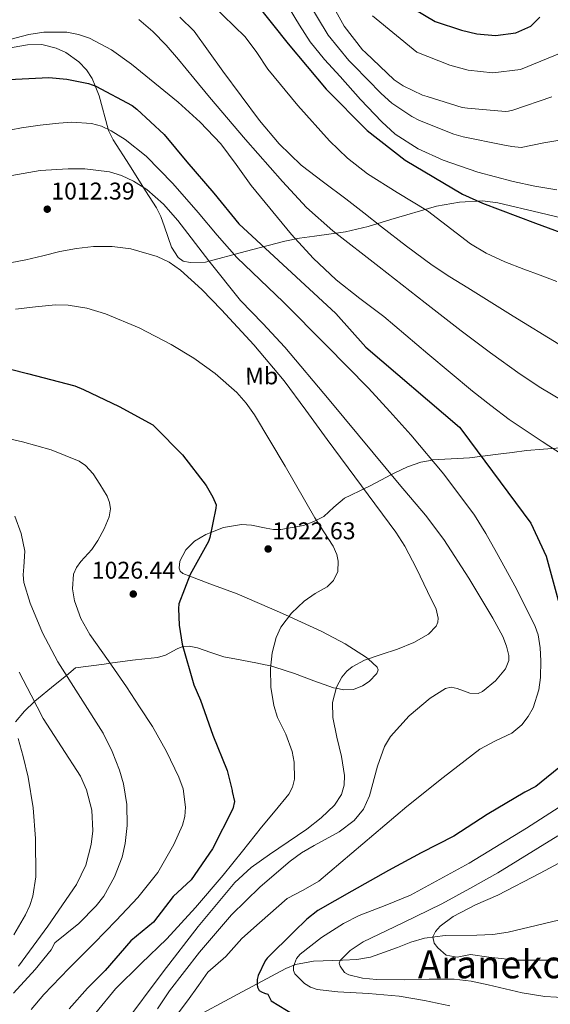
# Model space of a CAD drawing. Units: metres. Extents: x 634241 to 641133, y 4752879 to 4757642.
# Drawn here: x 637841 to 638060, y 4756168 to 4756575 of the extents above; entities that cross this region are included whole.
import ezdxf
from ezdxf.enums import TextEntityAlignment as Align

# ---------------------------------------------------------------- set-up
doc = ezdxf.new("R2010")
doc.units = ezdxf.units.M
doc.header["$MEASUREMENT"] = 0
doc.linetypes.add('DGN Style 3', pattern=[120.2698, 85.907, -34.3628])
for name, color, linetype, lineweight in [('Nivel 11', 7, 'Continuous', 0), ('Nivel 35', 7, 'Continuous', 0), ('Nivel 37', 7, 'Continuous', 0), ('Nivel 4', 7, 'Continuous', 0), ('Nivel 41', 7, 'Continuous', 0), ('Nivel 45', 7, 'Continuous', 0), ('Nivel 5', 7, 'Continuous', 0), ('Nivel 57', 7, 'Continuous', 0), ('Nivel 7', 7, 'Continuous', 0)]:
    doc.layers.add(name, color=color, linetype=linetype, lineweight=lineweight)
doc.styles.add('Style-arial', font='arial.shx', dxfattribs={"bigfont": 'arialbig.shx'})
doc.styles.add('Style-Arial Narrow', font='txt')
doc.styles.add('Style-Times New Roman', font='txt')

# ---------------------------------------------------------------- blocks, each defined once
blk = doc.blocks.new('5PATER_12')
at = {"layer": 'Nivel 7', "linetype": 'Continuous', "lineweight": 0}
h = blk.add_hatch(color=51, dxfattribs=at)
edge = h.paths.add_edge_path()
edge.add_ellipse((0, 0), major_axis=(-1.08, -1.13), ratio=0.999422, start_angle=0, end_angle=360)

msp = doc.modelspace()

# ---------------------------------------------------------------- linework, layer by layer
at = {"layer": 'Nivel 11', "color": 142, "linetype": 'DGN Style 3', "lineweight": 13}
msp.add_polyline3d([(637911.21, 4756161.27, 1008.3), (637931.11, 4756171.93, 1002.05), (637951.02, 4756182.59, 995.81), (637954.95, 4756184.22, 994.76), (637962.42, 4756185.59, 993.45), (637974.32, 4756185.97, 992.18), (637980.25, 4756186.29, 991.59), (637985.95, 4756187.25, 990.87), (637997.07, 4756191.31, 989.13), (638002.61, 4756193.5, 988.27), (638008.28, 4756195.16, 987.44), (638016.82, 4756196.22, 986.4), (638029.91, 4756196.38, 985.15), (638036.43, 4756196.65, 984.54), (638042.86, 4756197.54, 983.86), (638066.45, 4756203.22, 981.05)], dxfattribs=at)
at = {"layer": 'Nivel 35', "color": 92, "linetype": 'DGN Style 3', "lineweight": 0}
for points in [[(637908.54, 4756475.02, 1009.37), (637906.48, 4756476.54, 1009.5), (637903.77, 4756480.85, 1009.6), (637900.77, 4756489.26, 1009.42), (637899.29, 4756493.43, 1009.16), (637897.52, 4756496.99, 1008.78), (637893.03, 4756504.06, 1007.13), (637886.31, 4756514.62, 1003.33), (637879.6, 4756525.22, 1004.54), (637877.69, 4756528.99, 1004.95), (637877.55, 4756529.52, 1005), (637873.84, 4756543.33, 1002.38), (637872.19, 4756547.44, 1000), (637870.93, 4756550.56, 997.85), (637868.58, 4756554.04, 995.17), (637865.4, 4756557.36, 995.02), (637860.1, 4756561.21, 994.95), (637856.13, 4756563.11, 994.93), (637850.15, 4756564.53, 994.96), (637844.18, 4756564.47, 995.02), (637833.28, 4756562.56, 995.16)], [(638073.45, 4756490.7, 970.99), (638055.99, 4756494.98, 973.21), (638038.53, 4756499.16, 975.57), (638032.24, 4756499.94, 976.51), (638022.66, 4756499.39, 978.06), (638013.25, 4756497.67, 979.63), (637994.35, 4756492.25, 982.91), (637984.95, 4756489.36, 984.65), (637975.55, 4756487.07, 986.49), (637962.84, 4756485.37, 989.86), (637956.56, 4756484.55, 992.08), (637950.49, 4756483.3, 994.54), (637934.1, 4756478.93, 1001.63), (637917.7, 4756474.57, 1008.72), (637911.48, 4756474.41, 1009.16), (637908.54, 4756475.02, 1009.37)], [(637839.29, 4756284.51, 1045.12), (637843.01, 4756288.99, 1042.87), (637847.14, 4756292.94, 1040), (637847.27, 4756293.05, 1039.95), (637855.69, 4756299.96, 1036.71), (637860.33, 4756303.76, 1035), (637864.12, 4756306.87, 1033.62), (637875.88, 4756308.44, 1030.54), (637878.36, 4756308.77, 1030), (637887.64, 4756310.01, 1028.26), (637892.76, 4756310.58, 1027.42), (637897.89, 4756311.1, 1026.64), (637901.24, 4756312.14, 1026.13), (637906.03, 4756314.7, 1025.36), (637908.42, 4756315.63, 1025), (637908.45, 4756315.63, 1025), (637910.95, 4756315.85, 1024.64), (637914.52, 4756315.1, 1024.14), (637919.92, 4756313.19, 1023.38), (637925.28, 4756311.48, 1022.64), (637930.57, 4756310.42, 1021.93), (637938.51, 4756308.98, 1020.86), (637942.48, 4756308.17, 1020.31), (637944.69, 4756307.64, 1020), (637946.45, 4756307.21, 1019.74), (637954.47, 4756304.5, 1018.25), (637962.5, 4756301.53, 1016.61), (637970.64, 4756298.67, 1015.16), (637971.73, 4756298.45, 1015), (637974.79, 4756297.81, 1014.64), (637978.91, 4756297.95, 1014.32), (637982.6, 4756299.41, 1014.17), (637985.43, 4756301.26, 1014.16), (637988.54, 4756304.48, 1014.31), (637989.09, 4756305.98, 1014.41), (637988.67, 4756307.21, 1014.51), (637984.93, 4756310.53, 1015), (637984.29, 4756311.1, 1015.1), (637975.44, 4756316.86, 1016.48), (637965.83, 4756321.93, 1018.01), (637952.31, 4756328.1, 1020), (637948.33, 4756329.91, 1020.54), (637930.82, 4756337.42, 1022.8), (637919.61, 4756341.63, 1024.11), (637911.25, 4756344.8, 1025), (637908.45, 4756345.86, 1025.24), (637907.25, 4756346.86, 1025.33), (637906.82, 4756348.14, 1025.4), (637907.17, 4756350.98, 1025.49), (637909.64, 4756355.66, 1025.51), (637913.21, 4756359.24, 1025.38), (637917.95, 4756362.03, 1025.13), (637920.02, 4756362.85, 1025), (637925.18, 4756364.91, 1024.62), (637932.7, 4756366.17, 1023.98), (637936.75, 4756365.89, 1023.58), (637942.88, 4756364.6, 1022.88), (637945.91, 4756364.13, 1022.52), (637948.9, 4756364.11, 1022.14), (637958.2, 4756365.77, 1020.86), (637962.53, 4756367.31, 1020.18), (637963.59, 4756367.86, 1020), (637966.7, 4756369.49, 1019.45), (637970.85, 4756373.34, 1018.45), (637975.16, 4756377.02, 1017.29), (637977.76, 4756378.32, 1016.61), (637981.78, 4756380.24, 1015.44), (637983.14, 4756380.88, 1015), (637985.74, 4756382.11, 1014.03), (637994.56, 4756386.75, 1010), (637996.03, 4756387.52, 1009.5), (638001.21, 4756389.99, 1008.47), (638006.72, 4756391.91, 1007.35), (638011.36, 4756392.76, 1005), (638011.61, 4756392.81, 1004.79), (638019.27, 4756393.26, 998.64), (638026.85, 4756393.71, 998.28), (638038.63, 4756395.19, 995.49), (638044.51, 4756395.96, 993.99), (638050.4, 4756396.69, 993.02), (638064.48, 4756397.78, 992.21)]]:
    msp.add_polyline3d(points, dxfattribs=at)
at = {"layer": 'Nivel 4', "color": 30, "linetype": 'Continuous', "lineweight": 30, "flags": 128}
for points, elevation in [([(637938.45, 4756581.8), (637951.85, 4756564.91), (637967.65, 4756546.14), (637984.58, 4756529.01), (638000.3, 4756516.73), (638023.96, 4756502.65), (638032.21, 4756499.04), (638054.08, 4756490.66), (638073.45, 4756483.49)], 975), ([(637995.64, 4756584.25), (638012.6, 4756574.1), (638023.49, 4756570.46), (638029.91, 4756568.92), (638037.55, 4756568.36), (638045.93, 4756569.43), (638052.19, 4756572.09), (638055.85, 4756575.86)], 950), ([(637836.45, 4756550.07), (637852.99, 4756550.92), (637860.53, 4756550.28), (637869.47, 4756548.39), (637872.47, 4756547.34), (637887.53, 4756539.33), (637889.45, 4756537.8), (637900.63, 4756527.38), (637909.99, 4756516.06), (637921.2, 4756503.11), (637931.55, 4756490.37), (637971.62, 4756453.33), (637984.05, 4756439.41), (638022.63, 4756406.37), (638023.68, 4756405.12), (638052.2, 4756366.65), (638058.54, 4756352.99), (638064.35, 4756331.86)], 1000), ([(637829.45, 4756432.34), (637844.19, 4756428.53), (637863.73, 4756423.46), (637867.37, 4756421.98), (637882.16, 4756414.93), (637896.01, 4756407.3), (637896.97, 4756406.36), (637908.2, 4756394.87), (637918.1, 4756382.22), (637920.84, 4756377.49), (637922.13, 4756374.22), (637922.03, 4756372.9), (637919.61, 4756360.79), (637918.94, 4756359.17), (637911.48, 4756345.39), (637906.76, 4756333.31), (637906.56, 4756331.35), (637906.83, 4756324.46), (637908.14, 4756316.6), (637912.97, 4756299.88), (637915.7, 4756293.53), (637920.85, 4756279), (637926.68, 4756264.36), (637928.81, 4756256.11), (637928.84, 4756255.81), (637929.68, 4756251.65), (637929.08, 4756248.51), (637920.61, 4756232.11), (637911.82, 4756219.23), (637904.47, 4756212.31), (637896.31, 4756201.71), (637886.93, 4756193.97), (637876.32, 4756181.74), (637874.28, 4756179.7), (637868.97, 4756174.4), (637861.5, 4756165.89)], 1025), ([(638065.99, 4756267.32), (638054.27, 4756257.85), (638049.65, 4756255.42), (638034.14, 4756246.3), (638020.35, 4756237.26), (638006.88, 4756230.35), (637993.41, 4756223.03), (637978.17, 4756214.6), (637964.2, 4756206.53), (637959.59, 4756203.02), (637954.2, 4756197.66), (637943.2, 4756186.87), (637942.47, 4756185.77), (637939.5, 4756179.63), (637939.12, 4756178.02), (637939.09, 4756175.95), (637939.28, 4756174.86), (637939.99, 4756173.49), (637940.86, 4756172.87), (637942.07, 4756172.37), (637943.52, 4756171.98), (637944.95, 4756169.27), (637957.54, 4756161.48)], 1000)]:
    msp.add_lwpolyline(points, dxfattribs=dict(at, elevation=elevation))
at = {"layer": 'Nivel 5', "color": 30, "linetype": 'Continuous', "lineweight": 0, "flags": 128}
for points, elevation in [([(637966.98, 4756586.93), (637975.1, 4756572.16), (637982.68, 4756562.34), (637983.84, 4756561.31), (637995.73, 4756549.93), (637999.48, 4756547.5), (638007.36, 4756543.69), (638009.37, 4756543.05), (638023.84, 4756538.58), (638026.04, 4756538.23), (638041.7, 4756536.91), (638042.94, 4756537.03), (638044.75, 4756537.43), (638060.8, 4756542.9)], 960), ([(637920.54, 4756581.02), (637934.14, 4756567.81), (637938.97, 4756561.25), (637943.49, 4756554.42), (637955.87, 4756539.34), (637968.99, 4756524.81), (637976.49, 4756517.54), (637984.64, 4756511.05), (637997, 4756503.35), (638009.43, 4756495.86), (638021.32, 4756486.74), (638027.29, 4756482.19), (638033.67, 4756478.27), (638041.36, 4756474.78), (638049.23, 4756471.72), (638056.06, 4756469.19), (638062.88, 4756466.64)], 980), ([(638072.23, 4756526.38), (638057.57, 4756523.89), (638052.91, 4756522.91), (638048.24, 4756521.94), (638044.27, 4756522.39), (638040.55, 4756523.13), (638024.15, 4756526.39), (638020.41, 4756527.49), (638006.21, 4756533.11), (638003.06, 4756534.8), (637994.81, 4756540.27), (637990.32, 4756544.27), (637979.01, 4756555.89), (637977.01, 4756557.97), (637968.41, 4756568.48), (637959.69, 4756583.16)], 965), ([(637952.26, 4756579.63), (637956.59, 4756572.6), (637961.04, 4756565.63), (637966.97, 4756558.33), (637973.35, 4756551.39), (637981.85, 4756541.88), (637990.6, 4756532.55), (637996.18, 4756527.57), (638005.63, 4756521.49), (638015.91, 4756516.77), (638030.23, 4756511.76), (638044.84, 4756507.91), (638053.85, 4756505.99), (638062.92, 4756504.44)], 970), ([(637890.24, 4756574.91), (637895.97, 4756569.98), (637901.46, 4756564.33), (637906.67, 4756558.44), (637913.01, 4756550.65), (637919.37, 4756542.86), (637934.3, 4756525.31), (637949.52, 4756507.99), (637959.5, 4756497.25), (637970.37, 4756487.48), (637989.45, 4756472.62), (638008.53, 4756457.76), (638015.97, 4756451.96), (638023.41, 4756446.16), (638035.46, 4756437.12), (638047.72, 4756428.34), (638056.27, 4756422.64), (638065.13, 4756417.43)], 990), ([(637907.1, 4756575.93), (637913.03, 4756570.11), (637919.06, 4756561.85), (637924.89, 4756553.55), (637940.09, 4756533.21), (637948.17, 4756523.47), (637957.27, 4756514.69), (637966.46, 4756507.67), (637975.74, 4756500.8), (637983.12, 4756495.03), (637990.5, 4756489.26), (638000.85, 4756481.2), (638011.4, 4756473.39), (638018.74, 4756468.56), (638026.2, 4756463.91), (638044.91, 4756452.2), (638063.75, 4756440.66)], 985), ([(637986.78, 4756576.38), (638005.02, 4756561.45), (638018.68, 4756556.06), (638026.32, 4756553.92), (638036.41, 4756552.91), (638047.86, 4756554.29), (638056.27, 4756557.7), (638064.69, 4756561.1)], 955), ([(637834.85, 4756566.12), (637844.77, 4756568.65), (637850.99, 4756569.7), (637860.54, 4756569.61), (637865.27, 4756568.73), (637869.88, 4756567.22), (637878.96, 4756562.43), (637887.22, 4756556.4), (637906.53, 4756540.78), (637915.62, 4756532.53), (637924.1, 4756523.57), (637930.45, 4756514.95), (637936.66, 4756506.27), (637953.35, 4756485.96), (637962.19, 4756476.25), (637971.74, 4756467.22), (637981.52, 4756459.62), (637991.37, 4756452.14), (638009.68, 4756436.69), (638028.05, 4756421.31), (638035.61, 4756415.35), (638043.28, 4756409.54), (638056.83, 4756400.42), (638070.57, 4756391.47)], 995), ([(637833.16, 4756528.47), (637841.73, 4756530.07), (637849.42, 4756531.23), (637857.12, 4756532.11), (637862.55, 4756532.51), (637870.7, 4756531.97), (637874.77, 4756530.83), (637878.81, 4756528.92), (637884.54, 4756525.26), (637893.23, 4756518.37), (637904.25, 4756507.1), (637914.68, 4756495.15), (637922.57, 4756485.73), (637930.69, 4756476.58), (637940.35, 4756467.29), (637950.02, 4756458), (637967.66, 4756440.32), (637985.11, 4756422.45), (637993.95, 4756412.91), (638002.56, 4756403.15), (638016.26, 4756386.97), (638028.91, 4756369.95), (638033.58, 4756362.37), (638037.95, 4756354.61), (638046.18, 4756339.54), (638053.89, 4756323.95), (638055.14, 4756320.49), (638056.04, 4756315.11), (638056.27, 4756309.71), (638056.1, 4756302.91), (638055.44, 4756297.81), (638053.08, 4756290.35), (638051.09, 4756286.76), (638048.44, 4756283.31), (638044.27, 4756279.86), (638037.53, 4756276.67), (638031.1, 4756273.22), (638015.96, 4756261.51), (638000.95, 4756249.61), (637982.77, 4756234.08), (637964.54, 4756218.63), (637958.12, 4756214.95), (637951.52, 4756211.46), (637940.11, 4756201.45), (637932.76, 4756194.93), (637926.23, 4756187.59), (637918.69, 4756181.03), (637914.83, 4756175.56), (637910.26, 4756169.25), (637905.67, 4756162.94)], 1005), ([(637837.75, 4756510.36), (637849.41, 4756512.44), (637861.08, 4756513.2), (637867.88, 4756513.17), (637878.04, 4756511.87), (637883.08, 4756510.35), (637888.08, 4756508.07), (637893.52, 4756504.61), (637900.36, 4756498.61), (637906.4, 4756491.82), (637919.17, 4756475.13), (637932.18, 4756458.78), (637941.49, 4756449.23), (637950.6, 4756439.5), (637968.81, 4756417.64), (637987.01, 4756395.77), (637997.81, 4756382.86), (638008.62, 4756369.95), (638016.27, 4756359.88), (638026.54, 4756343.92), (638036.47, 4756327.43), (638040.62, 4756319.8), (638042.15, 4756315.87), (638043.04, 4756311.99), (638043.02, 4756309.92), (638041.71, 4756306.41), (638037.59, 4756301.51), (638032.19, 4756297.06), (638030.37, 4756296.2), (638026.97, 4756296.41), (638021.73, 4756298.32), (638019.24, 4756298.82), (638016.93, 4756298.29), (638010.6, 4756294.27), (638001.89, 4756287.08), (637994.23, 4756278.44), (637991.7, 4756274.29), (637988.8, 4756266.26), (637985.46, 4756253.94), (637983, 4756248.39), (637979.24, 4756243.69), (637972.96, 4756239.08), (637962.59, 4756233.4), (637957.49, 4756230.44), (637952.78, 4756227), (637940.3, 4756216.31), (637928.51, 4756204.78), (637915.27, 4756189.33), (637902.87, 4756173.27), (637897.91, 4756165.94)], 1010), ([(637837.09, 4756474.27), (637843.56, 4756475.6), (637850.55, 4756477.25), (637857.55, 4756478.95), (637864.54, 4756480.19), (637871.56, 4756481.03), (637879.23, 4756481.11), (637886.92, 4756480.04), (637897.75, 4756476.96), (637902.81, 4756474.54), (637907.49, 4756471.33), (637916.31, 4756463.33), (637924.39, 4756454.83), (637937.7, 4756440.47), (637950.23, 4756425.51), (637959.17, 4756413.38), (637968.09, 4756401.24), (637982.22, 4756382.13), (637996.35, 4756363.02), (638000.15, 4756357.18), (638004.97, 4756347.87), (638009.52, 4756338.39), (638013.12, 4756331.13), (638013.94, 4756327.44), (638013.75, 4756325.72), (638013.03, 4756324.12), (638009.92, 4756320.82), (638003.8, 4756317.35), (637997.13, 4756314.62), (637990.27, 4756312.36), (637983.44, 4756310.02), (637978.36, 4756307.34), (637976.11, 4756305.49), (637974.08, 4756303.02), (637971.83, 4756298.84), (637970.27, 4756292.57), (637970.3, 4756286.3), (637972.06, 4756278.27), (637973.96, 4756270.25), (637975.17, 4756262.32), (637975.1, 4756258.33), (637973.89, 4756254.49), (637970.99, 4756250.16), (637965.56, 4756244.9), (637959.59, 4756240.15), (637944.15, 4756229.64), (637936.57, 4756224.34), (637929.82, 4756218.09), (637914.75, 4756199.88), (637900.31, 4756181.19), (637883.61, 4756158.85)], 1015), ([(637839.29, 4756455.21), (637847.56, 4756456.07), (637855.81, 4756456.96), (637860.99, 4756456.85), (637868.73, 4756455.57), (637876.4, 4756453.25), (637890.33, 4756447.42), (637903.57, 4756440.5), (637912.92, 4756434.91), (637921.8, 4756428.58), (637930.65, 4756420.68), (637934.55, 4756416.28), (637938.01, 4756411.5), (637950.64, 4756390.22), (637962.93, 4756368.87), (637966.71, 4756363.03), (637970.51, 4756357.19), (637972, 4756353.79), (637972.58, 4756350.94), (637972.39, 4756346.64), (637970.7, 4756342.93), (637967.97, 4756340.41), (637963.07, 4756337.56), (637958.46, 4756334.4), (637953.35, 4756329.46), (637948.91, 4756323.62), (637946.97, 4756319.46), (637945.26, 4756313.1), (637944.58, 4756306.64), (637944.76, 4756298.92), (637945.93, 4756291.26), (637947.52, 4756286.4), (637950.9, 4756279.4), (637953.61, 4756272.35), (637954.44, 4756267.89), (637954.57, 4756260.84), (637953.76, 4756257.55), (637952.14, 4756254.64), (637946.53, 4756247.78), (637940.92, 4756240.99), (637932.99, 4756231.08), (637925.03, 4756221.19), (637913.61, 4756207.84), (637901.81, 4756194.82), (637891.15, 4756184.57), (637880.61, 4756174.18), (637872.48, 4756164.21)], 1020), ([(637824.88, 4756404.27), (637842.14, 4756400.3), (637854.05, 4756397.05), (637865.63, 4756392.26), (637868.25, 4756390.49), (637871.36, 4756387.01), (637874.13, 4756382.87), (637877.16, 4756377.78), (637878.13, 4756375.22), (637878.45, 4756372.66), (637877.91, 4756369.36), (637875.88, 4756364.4), (637873.31, 4756359.47), (637870.79, 4756355.79), (637866.29, 4756350.83), (637864.42, 4756348.33), (637863.23, 4756345.64), (637862.77, 4756339.54), (637863.61, 4756334.64), (637866.27, 4756327.3), (637870.04, 4756320.63), (637877.65, 4756309.8), (637885.17, 4756298.98), (637890.54, 4756290.81), (637895.85, 4756282.58), (637901.69, 4756272.31), (637906.79, 4756261.63), (637908.49, 4756256.86), (637909.48, 4756249.23), (637909.16, 4756245.46), (637908.2, 4756241.87), (637904.74, 4756233.81), (637898.08, 4756222.32), (637889.79, 4756211.96), (637880.82, 4756202.47), (637871.79, 4756193.08), (637861.33, 4756182.54), (637850.98, 4756171.88), (637845.77, 4756165.61)], 1030), ([(637838.45, 4756172.43), (637847.46, 4756182.2), (637853.99, 4756190.35), (637855.52, 4756193.21), (637865.49, 4756201.15), (637872.54, 4756208.47), (637875.71, 4756212.53), (637880.23, 4756220.43), (637883.3, 4756228.64), (637884.58, 4756234.22), (637885.39, 4756241.75), (637885.2, 4756250.31), (637883.85, 4756258.9), (637882.22, 4756264.52), (637879.2, 4756272.35), (637875.55, 4756279.83), (637866.18, 4756294.63), (637856.7, 4756309.42), (637850.47, 4756321.31), (637845.37, 4756333.62), (637842.75, 4756342.13), (637842.42, 4756345.32), (637842.74, 4756348.57), (637843.14, 4756355.06), (637841.66, 4756362.43), (637838.95, 4756369.64)], 1035), ([(637840.78, 4756305.02), (637845.81, 4756295.51), (637850.74, 4756285.95), (637858.32, 4756274.18), (637866.09, 4756262.02), (637868.56, 4756256.5), (637870.74, 4756247.97), (637871.16, 4756239.46), (637870.56, 4756233.8), (637868.38, 4756225.29), (637864.43, 4756217.31), (637852.59, 4756200.12), (637840.55, 4756183.52)], 1040), ([(637840.31, 4756277.6), (637842.47, 4756270.2), (637844.55, 4756261.73), (637846.57, 4756249.02), (637847.51, 4756236.3), (637847.66, 4756220.41), (637846.41, 4756212.51), (637845.15, 4756208.61), (637843.36, 4756204.76), (637838.53, 4756196.48)], 1045), ([(638063.85, 4756249.27), (638050.36, 4756240.53), (638026.73, 4756226.06), (638002.5, 4756212.89), (637991.97, 4756208.59), (637981.31, 4756204.47), (637974.8, 4756201.21), (637965.64, 4756195.39), (637956.89, 4756188.49), (637955.4, 4756186.74), (637954.13, 4756183.42), (637954.14, 4756181.79), (637954.71, 4756180.39), (637958.71, 4756176.31), (637961.2, 4756174.82), (637963.91, 4756173.93), (637972.37, 4756172.86), (637985.11, 4756172.29), (637997.75, 4756171.18), (638008.26, 4756169.39), (638018.71, 4756167.17)], 995), ([(638063.36, 4756237.4), (638038.52, 4756222.1), (638027.03, 4756215.63), (638015.44, 4756209.35), (637999.26, 4756201.43), (637982.95, 4756193.55), (637977.58, 4756190.02), (637973.37, 4756185.86), (637973.05, 4756184.79), (637973.36, 4756183.48), (637975.24, 4756180.92), (637976.95, 4756179.89), (637982.67, 4756178.53), (637988.4, 4756177.96), (637999.89, 4756177.86), (638010.18, 4756178.13), (638020.45, 4756178.14)], 990), ([(638073.45, 4756231.35), (638056.03, 4756221.98), (638038.47, 4756212.94), (638029.28, 4756208.85), (638020.03, 4756204.09), (638014.76, 4756200.08), (638012.75, 4756197.86), (638011.67, 4756195.67)], 985), ([(638011.67, 4756195.67), (638012.19, 4756193.06), (638013.74, 4756191.05), (638017.23, 4756188.07), (638021.79, 4756187.26), (638027.23, 4756188.39), (638034.81, 4756187.27), (638046.2, 4756185.96), (638061.71, 4756185.96), (638076.5, 4756185.57), (638106.83, 4756187.71), (638137.88, 4756189.22), (638148.39, 4756189.12), (638161.36, 4756189.5), (638182.94, 4756190.4), (638216.71, 4756186.88), (638220.68, 4756186.49), (638224.19, 4756183.64), (638227.63, 4756181.67), (638231.06, 4756179.69), (638238.19, 4756175.51), (638249.96, 4756166.08)], 985), ([(638020.45, 4756178.14), (638027.55, 4756177.3), (638034.59, 4756175.85), (638048.6, 4756172.5), (638058.01, 4756170.98), (638072.34, 4756170.13), (638086.66, 4756170.63), (638106.87, 4756171.28), (638120.74, 4756172.1), (638134.62, 4756172.91), (638145.18, 4756174.08), (638161.55, 4756175.36), (638178.33, 4756173.95), (638184.1, 4756173.85), (638189.84, 4756173.7), (638193.53, 4756172.9), (638208.69, 4756167.68)], 990)]:
    msp.add_lwpolyline(points, dxfattribs=dict(at, elevation=elevation))
at = {"layer": 'Nivel 57', "color": 92, "linetype": 'DGN Style 3', "lineweight": 0}
for points in [[(637833.28, 4756562.56, 995.16), (637844.18, 4756564.47, 995.02), (637850.15, 4756564.53, 994.96), (637856.13, 4756563.11, 994.93), (637860.1, 4756561.21, 994.95), (637865.4, 4756557.36, 995.02), (637868.58, 4756554.04, 995.17), (637870.93, 4756550.56, 997.85), (637872.19, 4756547.44, 1000), (637873.84, 4756543.33, 1002.38), (637877.55, 4756529.52, 1005), (637877.69, 4756528.99, 1004.95), (637879.6, 4756525.22, 1004.54), (637886.31, 4756514.62, 1003.33), (637893.03, 4756504.06, 1007.13), (637897.52, 4756496.99, 1008.78), (637899.29, 4756493.43, 1009.16), (637900.77, 4756489.26, 1009.42), (637903.77, 4756480.85, 1009.6), (637906.48, 4756476.54, 1009.5), (637908.54, 4756475.02, 1009.37), (637911.48, 4756474.41, 1009.16), (637917.7, 4756474.57, 1008.72), (637934.1, 4756478.93, 1001.63), (637950.49, 4756483.3, 994.54), (637956.56, 4756484.55, 992.08), (637962.84, 4756485.37, 989.86), (637975.55, 4756487.07, 986.49), (637984.95, 4756489.36, 984.65), (637994.35, 4756492.25, 982.91), (638013.25, 4756497.67, 979.63), (638022.66, 4756499.39, 978.06), (638032.24, 4756499.94, 976.51), (638038.53, 4756499.16, 975.57), (638055.99, 4756494.98, 973.21), (638073.45, 4756490.7, 970.99)], [(638064.48, 4756397.78, 992.21), (638050.4, 4756396.69, 993.02), (638044.51, 4756395.96, 993.99), (638038.63, 4756395.19, 995.49), (638026.85, 4756393.71, 998.28), (638019.27, 4756393.26, 998.64), (638011.61, 4756392.81, 1004.79), (638011.36, 4756392.76, 1005), (638006.72, 4756391.91, 1007.35), (638001.21, 4756389.99, 1008.47), (637996.03, 4756387.52, 1009.5), (637994.56, 4756386.75, 1010), (637985.74, 4756382.11, 1014.03), (637983.14, 4756380.88, 1015), (637981.78, 4756380.24, 1015.44), (637977.76, 4756378.32, 1016.61), (637975.16, 4756377.02, 1017.29), (637970.85, 4756373.34, 1018.45), (637966.7, 4756369.49, 1019.45), (637963.59, 4756367.86, 1020), (637962.53, 4756367.31, 1020.18), (637958.2, 4756365.77, 1020.86), (637948.9, 4756364.11, 1022.14), (637945.91, 4756364.13, 1022.52), (637942.88, 4756364.6, 1022.88), (637936.75, 4756365.89, 1023.58), (637932.7, 4756366.17, 1023.98), (637925.18, 4756364.91, 1024.62), (637920.02, 4756362.85, 1025), (637917.95, 4756362.03, 1025.13), (637913.21, 4756359.24, 1025.38), (637909.64, 4756355.66, 1025.51), (637907.17, 4756350.98, 1025.49), (637906.82, 4756348.14, 1025.4), (637907.25, 4756346.86, 1025.33), (637908.45, 4756345.86, 1025.24), (637911.25, 4756344.8, 1025), (637919.61, 4756341.63, 1024.11), (637930.82, 4756337.42, 1022.8), (637948.33, 4756329.91, 1020.54), (637952.31, 4756328.1, 1020), (637965.83, 4756321.93, 1018.01), (637975.44, 4756316.86, 1016.48), (637984.29, 4756311.1, 1015.1), (637984.93, 4756310.53, 1015), (637988.67, 4756307.21, 1014.51), (637989.09, 4756305.98, 1014.41), (637988.54, 4756304.48, 1014.31), (637985.43, 4756301.26, 1014.16), (637982.6, 4756299.41, 1014.17), (637978.91, 4756297.95, 1014.32), (637974.79, 4756297.81, 1014.64), (637971.73, 4756298.45, 1015), (637970.64, 4756298.67, 1015.16), (637962.5, 4756301.53, 1016.61), (637954.47, 4756304.5, 1018.25), (637946.45, 4756307.21, 1019.74), (637944.69, 4756307.64, 1020), (637942.48, 4756308.17, 1020.31), (637938.51, 4756308.98, 1020.86), (637930.57, 4756310.42, 1021.93), (637925.28, 4756311.48, 1022.64), (637919.92, 4756313.19, 1023.38), (637914.52, 4756315.1, 1024.14), (637910.95, 4756315.85, 1024.64), (637908.45, 4756315.63, 1025), (637908.42, 4756315.63, 1025), (637906.03, 4756314.7, 1025.36), (637901.24, 4756312.14, 1026.13), (637897.89, 4756311.1, 1026.64), (637892.76, 4756310.58, 1027.42), (637887.64, 4756310.01, 1028.26), (637878.36, 4756308.77, 1030), (637875.88, 4756308.44, 1030.54), (637864.12, 4756306.87, 1033.62), (637860.33, 4756303.76, 1035), (637855.69, 4756299.96, 1036.71), (637847.27, 4756293.05, 1039.95), (637847.14, 4756292.94, 1040), (637843.01, 4756288.99, 1042.87), (637839.29, 4756284.51, 1045.12)]]:
    msp.add_polyline3d(points, dxfattribs=at)

# ---------------------------------------------------------------- block references
at = {"layer": 'Nivel 7', "color": 51, "linetype": 'Continuous', "lineweight": 0}
for p in [(637852.39, 4756496.48, 1012.39), (637943.64, 4756356.01, 1022.63), (637887.92, 4756337.38, 1026.44)]:
    msp.add_blockref('5PATER_12', p, dxfattribs=at)

# ---------------------------------------------------------------- texts
at = {"layer": 'Nivel 37', "color": 92, "linetype": 'Continuous', "lineweight": 0, "style": 'Style-Arial Narrow'}
msp.add_text('Mb', height=7, rotation=0.789, dxfattribs=at).set_placement((637940.97, 4756427.52, 1016.61), align=Align.MIDDLE_CENTER)
at = {"layer": 'Nivel 41', "color": 7, "linetype": 'Continuous', "lineweight": 0, "style": 'Style-arial'}
for s, p in [('1012.39', (637854.05, 4756500.48, 1012.39)), ('1022.63', (637945.31, 4756360.01, 1022.63)), ('1026.44', (637870.79, 4756343.73, 1026.44))]:
    msp.add_text(s, height=7, dxfattribs=at).set_placement(p)
at = {"layer": 'Nivel 45', "color": 7, "linetype": 'Continuous', "lineweight": 0, "style": 'Style-Times New Roman'}
msp.add_text('Araneko Berro Txikinea', height=11.5, dxfattribs=at).set_placement((638090.63, 4756184.28, 985.73), align=Align.MIDDLE_CENTER)

doc.saveas('drawing.dxf')
